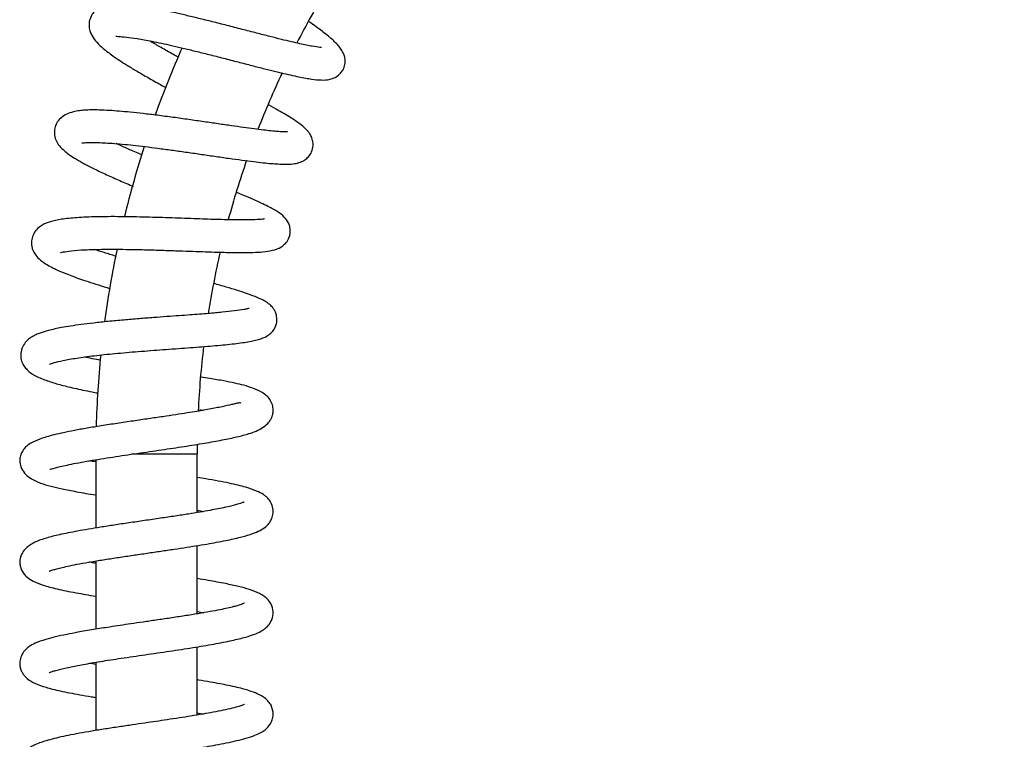
# Model space of a CAD drawing. Units: millimetres. Extents: x 6 to 291, y 4 to 413.
# Drawn here: x 85 to 108, y 236 to 253 of the extents above; entities that cross this region are included whole.
import ezdxf
from ezdxf.enums import TextEntityAlignment as Align

# ---------------------------------------------------------------- set-up
doc = ezdxf.new("R2010")
doc.units = ezdxf.units.MM
doc.layers.add('Layer1', color=7, linetype='Continuous')
doc.layers.add('Layer3', color=7, linetype='Continuous')
doc.styles.add('SEACAD_arial_ttf', font='arial.ttf')
doc.dimstyles.new('$DDT_AUDIT_GENERATED_(916)', dxfattribs={"dimtxt": 6, "dimasz": 6, "dimexe": 3, "dimexo": 0, "dimgap": 3, "dimtad": 0, "dimtih": 1, "dimtoh": 1, "dimdec": 0, "dimlfac": 6.000024, "dimtxsty": 'SEACAD_arial_ttf', "dimblk1": '_SE_FILLED', "dimblk2": '_SE_FILLED', "dimsah": 1, "dimcen": 3, "dimclrd": 136, "dimclre": 136, "dimclrt": 136, "dimadec": 0, "dimazin": 0, "dimtfac": 1, "dimtdec": 0, "dimtofl": 0, "dimtmove": 0, "dimatfit": 3, "dimfxl": 1, "dimtolj": 1, "dimarcsym": 0})

# ---------------------------------------------------------------- blocks, each defined once
blk = doc.blocks.new('DMBLK9')
at = {"layer": 'Layer3', "linetype": 'Continuous', "lineweight": 20}
for points in [[(165.821, 262.359), (164.821, 268.359), (163.821, 262.359)], [(165.821, 162.077), (163.821, 162.077), (164.821, 156.077)]]:
    blk.add_hatch(color=136, dxfattribs=at).paths.add_polyline_path(points)
at = {"layer": 'Layer3', "color": 136, "linetype": 'Continuous', "lineweight": 20}
for p, q in [((108.983, 268.359), (167.821, 268.359)), ((164.821, 217.318), (164.821, 268.359)), ((164.821, 156.077), (164.821, 198.118)), ((101.053, 156.077), (167.821, 156.077))]:
    blk.add_line(p, q, dxfattribs=at)
at = {"layer": 'Layer3', "color": 136, "linetype": 'Continuous', "lineweight": 20, "style": 'SEACAD_arial_ttf'}
for s, p in [('674', (157.778, 215.218)), ('(750 - 610)', (157.778, 206.218))]:
    blk.add_text(s, height=6, dxfattribs=at).set_placement(p, align=Align.TOP_LEFT)
blk = doc.blocks.new('_SE_FILLED')
at = {"color": 0}
blk.add_line((0, 0), (-1, 0), dxfattribs=at)
blk.add_solid([(0, 0), (-1, -0.1665), (-1, 0.1665), (0, 0)], dxfattribs=at)

msp = doc.modelspace()

# ---------------------------------------------------------------- linework, layer by layer
at = {"layer": 'Layer1', "color": 7, "linetype": 'Continuous'}
for p, q in [((88.9271, 242.6603), (87.4177, 242.6603)), ((88.9271, 241.3159), (88.9271, 242.6603)), ((86.5937, 242.5329), (86.5937, 240.9614)), ((88.9271, 238.985), (88.9271, 240.5571)), ((86.5937, 240.2019), (86.5937, 238.6309)), ((88.9271, 236.6549), (88.9271, 238.226)), ((86.5937, 237.8704), (86.5937, 236.3))]:
    msp.add_line(p, q, dxfattribs=at)
for radius, start, end in [(20.6667, 148.87573, 152.73768), (23, 155.99989, 160.1479), (20.6667, 154.8706, 158.79228), (23, 162.06729, 166.24889), (20.6667, 160.90912, 164.8571), (23, 168.15831, 172.38411), (20.6667, 166.98605, 170.97486), (20.6667, 173.11019, 177.24021), (23, 174.29479, 178.41423), (20.6667, 179.36789, 180)]:
    msp.add_arc((109.5937, 242.6603), radius, start, end, dxfattribs=at)
for points, knots in [([(91.7909, 252.0191), (91.7908, 252.0198), (91.7865, 252.0216), (91.7365, 252.0251), (91.5778, 252.0466), (91.3466, 252.0943), (91.0952, 252.1521), (90.8642, 252.2083), (90.5965, 252.2757), (90.2932, 252.3536), (89.9613, 252.4396), (89.6177, 252.5281), (89.2808, 252.6136), (88.9631, 252.6921), (88.6688, 252.7621), (88.322, 252.8409), (87.953, 252.9174), (87.5961, 252.9787), (87.3333, 253.0113), (87.1157, 253.0226), (86.9383, 253.0147), (86.8032, 252.9895), (86.7084, 252.9543), (86.6424, 252.9179), (86.5723, 252.8626), (86.4999, 252.7781), (86.443, 252.6504), (86.4329, 252.503), (86.4626, 252.3786), (86.5194, 252.2586), (86.6173, 252.1322), (86.7671, 251.9934), (86.9936, 251.8209), (87.2654, 251.6428), (87.5465, 251.4724), (87.8007, 251.3251), (88.0276, 251.1982), (88.1688, 251.1208), (88.2104, 251.0981)], [0, 0, 0, 0, 0.006495, 0.024016, 0.0624659, 0.1075305, 0.1326243, 0.15942, 0.1879252, 0.2181462, 0.2500851, 0.2824576, 0.3133493, 0.342724, 0.3705695, 0.396863, 0.4446898, 0.4861688, 0.5243689, 0.5513099, 0.5796533, 0.6087625, 0.627103, 0.641543, 0.6524198, 0.6662528, 0.6859892, 0.7056985, 0.7231956, 0.7388024, 0.7709459, 0.8059875, 0.8478949, 0.8976462, 0.925471, 0.9552369, 0.9869259, 1, 1, 1, 1]), ([(87.0515, 252.2837), (87.0519, 252.2832), (87.0558, 252.2816), (87.0771, 252.28), (87.1416, 252.2746), (87.2772, 252.2637), (87.549, 252.2278), (87.8962, 252.1649), (88.2599, 252.0871), (88.602, 252.0077), (88.8922, 251.9375), (89.2051, 251.8593), (89.5354, 251.7749), (89.8676, 251.6891), (90.1859, 251.6068), (90.4777, 251.5322), (90.8184, 251.4473), (91.1726, 251.3644), (91.4996, 251.3012), (91.727, 251.2726), (91.8921, 251.2698), (92.0435, 251.3029), (92.1577, 251.3593), (92.2438, 251.4403), (92.2935, 251.5178), (92.3241, 251.6002), (92.3372, 251.6771), (92.3356, 251.7565), (92.3136, 251.8508), (92.2657, 251.9497), (92.1753, 252.0749), (92.0305, 252.217), (91.809, 252.3944), (91.6181, 252.5337), (91.5066, 252.6126), (91.5049, 252.6137)], [0, 0, 0, 0, 0.0057997, 0.0285763, 0.051794, 0.0957405, 0.1367181, 0.1822404, 0.2343619, 0.2629743, 0.2932747, 0.3252777, 0.358994, 0.393988, 0.4278059, 0.4600808, 0.4908093, 0.5475369, 0.5980369, 0.6422223, 0.6825935, 0.7029729, 0.723966, 0.7426562, 0.7568281, 0.7664348, 0.7768246, 0.7919599, 0.8118265, 0.8354629, 0.8588077, 0.9036263, 0.9484209, 0.9992477, 1, 1, 1, 1]), ([(88.4967, 251.796), (88.4665, 251.8126), (88.3407, 251.8819), (88.1334, 251.9983), (87.948, 252.1063), (87.8542, 252.1626), (87.8347, 252.1744)], [0, 0, 0, 0, 0.1253431, 0.5260878, 0.899854, 1, 1, 1, 1]), ([(91.0097, 250.0743), (91.0092, 250.0758), (91.0002, 250.077), (90.9629, 250.0776), (90.8908, 250.0796), (90.7377, 250.0886), (90.5186, 250.1114), (90.24, 250.1467), (89.9943, 250.1802), (89.7173, 250.2196), (89.4119, 250.2642), (89.0819, 250.3124), (88.7325, 250.3629), (88.3717, 250.4133), (88.0175, 250.4601), (87.6869, 250.5003), (87.3924, 250.5321), (87.1356, 250.5556), (86.8944, 250.573), (86.6778, 250.583), (86.4888, 250.5845), (86.3515, 250.5802), (86.214, 250.5684), (86.0677, 250.5421), (85.9195, 250.4895), (85.8047, 250.4179), (85.7324, 250.3432), (85.6946, 250.2865), (85.6658, 250.2234), (85.6473, 250.1605), (85.6376, 250.0899), (85.6419, 249.9812), (85.6808, 249.8701), (85.7223, 249.8), (85.7768, 249.729), (85.857, 249.6518), (85.9669, 249.566), (86.106, 249.4736), (86.2907, 249.3659), (86.5241, 249.244), (86.7995, 249.1119), (87.1023, 248.9754), (87.326, 248.8793), (87.4445, 248.8294), (87.4552, 248.8249)], [0, 0, 0, 0, 0.0129904, 0.03004122, 0.05015208, 0.07317469, 0.12281998, 0.14920073, 0.17659808, 0.20501175, 0.23444498, 0.26489139, 0.29634741, 0.32880517, 0.36175842, 0.39291132, 0.42196067, 0.44888747, 0.47367253, 0.50334686, 0.52913847, 0.55116804, 0.56900646, 0.59034144, 0.61543325, 0.64009716, 0.65868888, 0.67105452, 0.67802738, 0.68605176, 0.69646588, 0.70883092, 0.72816636, 0.74103959, 0.76011247, 0.78532603, 0.80820671, 0.83444346, 0.86397755, 0.8967769, 0.93100638, 0.96435009, 0.99680021, 1, 1, 1, 1]), ([(86.2737, 249.8246), (86.2752, 249.8232), (86.2958, 249.8269), (86.3968, 249.8343), (86.5935, 249.8362), (86.8185, 249.8267), (87.0986, 249.8079), (87.4303, 249.7753), (87.8005, 249.7315), (88.1016, 249.6929), (88.4184, 249.6497), (88.7461, 249.6033), (89.0795, 249.5549), (89.4125, 249.5064), (89.7331, 249.4604), (90.0266, 249.42), (90.2832, 249.3874), (90.5608, 249.3564), (90.8235, 249.3351), (91.0437, 249.3334), (91.1949, 249.3483), (91.314, 249.3817), (91.4114, 249.4341), (91.4993, 249.5079), (91.573, 249.6227), (91.6038, 249.7607), (91.5926, 249.8808), (91.5507, 249.9917), (91.5006, 250.0677), (91.4358, 250.1433), (91.3155, 250.2498), (91.1053, 250.3931), (90.8519, 250.5426), (90.6568, 250.6508), (90.5816, 250.6919)], [0, 0, 0, 0, 0.018256, 0.0592935, 0.1069382, 0.1333148, 0.160981, 0.2186005, 0.2486547, 0.279508, 0.3111647, 0.3436258, 0.376894, 0.4109738, 0.4458657, 0.4799082, 0.5115751, 0.5408667, 0.5922449, 0.6340183, 0.666973, 0.6945773, 0.7071062, 0.7224856, 0.7409222, 0.7608671, 0.7806176, 0.79881, 0.8147105, 0.830537, 0.868463, 0.914674, 0.9687018, 1, 1, 1, 1]), ([(87.6541, 249.5509), (87.5981, 249.5743), (87.4545, 249.635), (87.2551, 249.7217), (87.1198, 249.7829), (87.0638, 249.8086)], [0, 0, 0, 0, 0.26061199, 0.68029287, 1, 1, 1, 1]), ([(85.7807, 247.3059), (85.7837, 247.3015), (85.8271, 247.3133), (86.0321, 247.3452), (86.2839, 247.3633), (86.5511, 247.3733), (86.7927, 247.3776), (87.0691, 247.3781), (87.3784, 247.3746), (87.7171, 247.3672), (88.0714, 247.3568), (88.422, 247.3447), (88.751, 247.3327), (89.0504, 247.322), (89.3953, 247.3107), (89.7505, 247.302), (90.0789, 247.3011), (90.3319, 247.308), (90.5664, 247.3295), (90.7643, 247.3737), (90.9173, 247.4584), (91.0197, 247.5783), (91.077, 247.7277), (91.0704, 247.8716), (91.0243, 248.009), (90.9265, 248.1348), (90.7817, 248.2434), (90.5578, 248.3696), (90.2844, 248.4957), (90.0289, 248.6042), (89.8951, 248.6591), (89.8378, 248.6823)], [0, 0, 0, 0, 0.0372966, 0.0800694, 0.1291925, 0.1562932, 0.1850689, 0.2155188, 0.2476447, 0.2814414, 0.316828, 0.3514173, 0.3840812, 0.4148096, 0.4435927, 0.4952146, 0.5389361, 0.5766127, 0.6165409, 0.65915, 0.6985858, 0.7178589, 0.7388474, 0.7572373, 0.7722126, 0.8058652, 0.8462105, 0.8937832, 0.9484683, 0.9784856, 1, 1, 1, 1]), ([(90.4748, 248.0746), (90.4747, 248.0747), (90.4728, 248.0751), (90.4571, 248.0729), (90.38, 248.0627), (90.2025, 248.0522), (89.8752, 248.0501), (89.4372, 248.0591), (88.9206, 248.0768), (88.3492, 248.0981), (87.7499, 248.1174), (87.1536, 248.129), (86.6109, 248.1272), (86.1568, 248.1081), (85.8062, 248.0724), (85.5437, 248.0151), (85.3867, 247.9556), (85.2508, 247.857), (85.1606, 247.7428), (85.1154, 247.6111), (85.1098, 247.5037), (85.126, 247.4073), (85.1584, 247.3201), (85.2155, 247.2279), (85.3205, 247.1203), (85.458, 247.0256), (85.6049, 246.947), (85.7545, 246.8773), (85.9765, 246.7855), (86.2522, 246.6865), (86.5339, 246.5934), (86.7424, 246.5281), (86.8779, 246.4871), (86.9258, 246.4728)], [0, 0, 0, 0, 0.0022372, 0.0182411, 0.0381866, 0.0832351, 0.1306927, 0.1803704, 0.2315944, 0.2840898, 0.3378895, 0.3930213, 0.4492063, 0.5020662, 0.5502519, 0.5938556, 0.6333396, 0.653122, 0.6737442, 0.6929461, 0.7078864, 0.7186137, 0.7309929, 0.7513699, 0.7790834, 0.8120875, 0.8353882, 0.8544768, 0.8899305, 0.9336368, 0.9585786, 0.9855513, 1, 1, 1, 1]), ([(87.0667, 247.2134), (87.0621, 247.2148), (86.9663, 247.2438), (86.7929, 247.2976), (86.6368, 247.3488), (86.5656, 247.3729)], [0, 0, 0, 0, 0.02573225, 0.53509295, 1, 1, 1, 1]), ([(85.5301, 244.7307), (85.5306, 244.7302), (85.5427, 244.735), (85.6272, 244.7672), (85.8356, 244.8187), (86.1514, 244.875), (86.5541, 244.9284), (87.0344, 244.9787), (87.5744, 245.0253), (88.145, 245.0682), (88.7093, 245.1084), (89.2342, 245.148), (89.6959, 245.1903), (90.0673, 245.2377), (90.3326, 245.2914), (90.5062, 245.3569), (90.6227, 245.439), (90.7121, 245.54), (90.7676, 245.689), (90.7649, 245.8234), (90.7349, 245.9222), (90.6847, 246.0154), (90.6143, 246.0938), (90.5119, 246.1704), (90.3843, 246.2363), (90.2266, 246.3019), (90.0616, 246.3619), (89.8514, 246.4308), (89.5986, 246.507), (89.4066, 246.5618), (89.3073, 246.5896)], [0, 0, 0, 0, 0.01277912, 0.05102664, 0.09331738, 0.13932348, 0.18762515, 0.23805514, 0.2906, 0.34520046, 0.40028509, 0.45515481, 0.50993285, 0.56474412, 0.61649956, 0.66060535, 0.68026125, 0.7001261, 0.7206183, 0.73781735, 0.75080677, 0.76048098, 0.78172606, 0.80886814, 0.84839896, 0.87305902, 0.90092589, 0.93196357, 0.96614407, 1, 1, 1, 1]), ([(90.1264, 246.0136), (90.1261, 246.014), (90.1224, 246.015), (90.0917, 246.0074), (89.983, 245.9848), (89.8003, 245.958), (89.5166, 245.9267), (89.1717, 245.8959), (88.8316, 245.8697), (88.5067, 245.8459), (88.2243, 245.8255), (87.9151, 245.8029), (87.5822, 245.7773), (87.2314, 245.7483), (86.8801, 245.7159), (86.5506, 245.6812), (86.2607, 245.6456), (86.0147, 245.6101), (85.7552, 245.5659), (85.517, 245.5142), (85.3362, 245.4595), (85.217, 245.4113), (85.1301, 245.3665), (85.0482, 245.3111), (84.9618, 245.2278), (84.886, 245.1051), (84.8547, 244.9469), (84.8805, 244.7996), (84.9388, 244.6839), (85.0458, 244.5596), (85.2112, 244.4541), (85.4679, 244.3491), (85.7613, 244.2614), (86.1008, 244.1778), (86.4042, 244.114), (86.5924, 244.0774), (86.6333, 244.0696)], [0, 0, 0, 0, 0.0050743, 0.0268085, 0.0493215, 0.0921534, 0.1316789, 0.1693341, 0.2133846, 0.2382928, 0.2651287, 0.293909, 0.3246511, 0.3573711, 0.392034, 0.4258316, 0.4571556, 0.4859822, 0.5122993, 0.5572771, 0.5921586, 0.6119788, 0.6301956, 0.647838, 0.6644909, 0.685344, 0.7083247, 0.7281169, 0.7465172, 0.7667332, 0.8126945, 0.8579015, 0.899589, 0.9414026, 0.9874063, 1, 1, 1, 1]), ([(86.7102, 244.8185), (86.6424, 244.8317), (86.5115, 244.8579), (86.3886, 244.8842), (86.3301, 244.8971)], [0, 0, 0, 0, 0.5052457, 1, 1, 1, 1]), ([(85.5343, 242.3125), (85.5369, 242.3104), (85.5523, 242.3136), (85.6021, 242.3277), (85.6845, 242.351), (85.8094, 242.3825), (85.9818, 242.4213), (86.1977, 242.4644), (86.442, 242.5082), (86.705, 242.5518), (87.0678, 242.6087), (87.5393, 242.6785), (88.1017, 242.76), (88.6275, 242.8382), (89.0985, 242.9133), (89.5077, 242.9864), (89.8508, 243.0591), (90.0923, 243.1225), (90.2868, 243.1909), (90.4365, 243.2665), (90.5426, 243.3506), (90.6072, 243.4325), (90.6433, 243.4992), (90.6709, 243.5839), (90.6818, 243.684), (90.6628, 243.8063), (90.5995, 243.9302), (90.527, 244.0078), (90.4023, 244.1009), (90.2139, 244.1832), (90.0203, 244.2407), (89.7928, 244.2967), (89.5354, 244.3488), (89.2689, 244.3946), (89.0868, 244.4243), (89.0193, 244.4353)], [0, 0, 0, 0, 0.0212216, 0.0413667, 0.0640303, 0.0892627, 0.1170917, 0.1468684, 0.1763499, 0.205322, 0.2337727, 0.2889421, 0.3418362, 0.3923345, 0.4407249, 0.4875177, 0.5327729, 0.5767332, 0.6061899, 0.636301, 0.6645198, 0.6810208, 0.6933649, 0.7028523, 0.7153181, 0.7309774, 0.7494303, 0.7724624, 0.7971786, 0.8383299, 0.8761601, 0.9063294, 0.9405195, 0.9784274, 1, 1, 1, 1]), ([(89.935, 243.834), (89.9348, 243.8342), (89.9285, 243.8402), (89.9092, 243.8448), (89.8527, 243.8336), (89.7702, 243.8127), (89.6438, 243.7824), (89.4384, 243.7377), (89.1086, 243.6761), (88.7655, 243.6194), (88.4281, 243.5671), (88.131, 243.5226), (87.8033, 243.4746), (87.4491, 243.4229), (87.0815, 243.3686), (86.7233, 243.3135), (86.3938, 243.2595), (86.1033, 243.2075), (85.8514, 243.1569), (85.5749, 243.0932), (85.3113, 243.0156), (85.1043, 242.9234), (84.988, 242.8369), (84.9257, 242.7666), (84.8805, 242.6851), (84.854, 242.6145), (84.8363, 242.4873), (84.8645, 242.3531), (84.9421, 242.2245), (85.0698, 242.1136), (85.2014, 242.0426), (85.3521, 241.9828), (85.5552, 241.9221), (85.8233, 241.86), (86.1616, 241.7934), (86.4378, 241.7463), (86.5932, 241.7211)], [0, 0, 0, 0, 0.0007167, 0.0253146, 0.0467912, 0.065456, 0.0836355, 0.1194074, 0.1575595, 0.2043169, 0.2310628, 0.2600598, 0.2913313, 0.3248976, 0.3607835, 0.3972363, 0.4318163, 0.4645273, 0.4953836, 0.5243807, 0.5767029, 0.6212522, 0.6541844, 0.6735175, 0.681339, 0.6921113, 0.7067184, 0.7297263, 0.760388, 0.7883043, 0.8121703, 0.8330444, 0.8721273, 0.9088944, 0.951063, 1, 1, 1, 1]), ([(85.5224, 239.9703), (85.5224, 239.9692), (85.5298, 239.9717), (85.586, 239.9907), (85.6946, 240.0223), (85.8222, 240.0546), (85.9961, 240.0932), (86.2214, 240.1377), (86.4941, 240.1862), (86.7993, 240.2361), (87.1203, 240.2855), (87.4473, 240.3341), (87.7733, 240.3817), (88.0924, 240.4282), (88.3995, 240.4737), (88.7812, 240.5319), (89.2102, 240.6015), (89.6312, 240.6801), (89.9582, 240.7546), (90.1991, 240.8264), (90.3669, 240.8955), (90.4817, 240.9668), (90.5621, 241.0421), (90.626, 241.1279), (90.6718, 241.2426), (90.6836, 241.3735), (90.6497, 241.513), (90.5771, 241.6254), (90.5072, 241.6923), (90.4285, 241.7494), (90.2874, 241.8226), (90.0906, 241.8886), (89.8707, 241.9466), (89.6598, 241.9941), (89.4115, 242.0432), (89.1627, 242.0875), (88.9963, 242.1152), (88.9289, 242.1262)], [0, 0, 0, 0, 0.010663, 0.0460673, 0.0677575, 0.0921625, 0.119324, 0.1492544, 0.18181, 0.2145244, 0.2465312, 0.2778124, 0.3083555, 0.3381406, 0.3671535, 0.39538, 0.4493274, 0.4996419, 0.5451828, 0.585948, 0.6214921, 0.6503631, 0.6627954, 0.6774232, 0.6944255, 0.713758, 0.7351315, 0.7534924, 0.7679882, 0.781937, 0.8172508, 0.8622778, 0.888395, 0.9168861, 0.9477426, 0.9792446, 1, 1, 1, 1]), ([(90.0067, 241.5533), (90.006, 241.5548), (89.9936, 241.5505), (89.947, 241.5349), (89.8223, 241.4949), (89.5697, 241.4335), (89.2857, 241.3776), (88.9901, 241.3258), (88.7222, 241.2819), (88.4173, 241.2347), (88.0782, 241.1841), (87.7191, 241.1317), (87.3604, 241.0794), (87.0207, 241.0289), (86.7081, 240.9806), (86.4251, 240.9344), (86.0991, 240.8773), (85.7629, 240.8101), (85.458, 240.7341), (85.1993, 240.6464), (85.0066, 240.5261), (84.905, 240.4005), (84.8638, 240.3116), (84.8466, 240.2401), (84.842, 240.1629), (84.8517, 240.0785), (84.8833, 239.9854), (84.9423, 239.894), (85.0316, 239.8056), (85.155, 239.73), (85.3837, 239.6393), (85.7008, 239.556), (86.1089, 239.4731), (86.4317, 239.4175), (86.5898, 239.3917)], [0, 0, 0, 0, 0.0181206, 0.0376257, 0.0741792, 0.1123961, 0.1586814, 0.1849353, 0.2132588, 0.2436688, 0.2761725, 0.3106321, 0.3444909, 0.3768205, 0.4076204, 0.4368889, 0.4646178, 0.5153728, 0.5598891, 0.6025411, 0.6481484, 0.6705704, 0.6883031, 0.7011086, 0.7093441, 0.7191852, 0.7326789, 0.7487707, 0.7652831, 0.8019164, 0.8454829, 0.8959714, 0.9513169, 1, 1, 1, 1]), ([(86.5924, 240.1504), (86.5775, 240.1529), (86.5258, 240.1616), (86.4753, 240.1702), (86.4399, 240.1763)], [0, 0, 0, 0, 0.2859202, 1, 1, 1, 1]), ([(85.5175, 237.6337), (85.5176, 237.6335), (85.5202, 237.6323), (85.5443, 237.6418), (85.624, 237.6692), (85.7586, 237.7072), (85.9756, 237.7582), (86.309, 237.8232), (86.7083, 237.8911), (87.1896, 237.9656), (87.7317, 238.0451), (88.2936, 238.1268), (88.8326, 238.2088), (89.3206, 238.2904), (89.7275, 238.3699), (90.0337, 238.4442), (90.2484, 238.5145), (90.3708, 238.5689), (90.4653, 238.6262), (90.5519, 238.6962), (90.6406, 238.8142), (90.69, 238.9812), (90.6588, 239.174), (90.5642, 239.3135), (90.4652, 239.3956), (90.3369, 239.4703), (90.1448, 239.5452), (89.8851, 239.6154), (89.5739, 239.6833), (89.246, 239.7436), (89.0176, 239.7818), (88.9331, 239.7955)], [0, 0, 0, 0, 0.0031523, 0.0256262, 0.0488698, 0.0715606, 0.1144072, 0.154983, 0.1990243, 0.2472713, 0.2996621, 0.3529672, 0.4055918, 0.4575741, 0.5089312, 0.5557444, 0.5947845, 0.6259427, 0.6409371, 0.6593251, 0.6818604, 0.7066447, 0.7321454, 0.7564733, 0.779559, 0.8019519, 0.8446335, 0.8851767, 0.9268848, 0.9735994, 1, 1, 1, 1]), ([(90.0184, 239.2318), (90.0173, 239.2325), (89.9929, 239.2195), (89.8972, 239.1857), (89.7669, 239.15), (89.6269, 239.1164), (89.4466, 239.0781), (89.2215, 239.0352), (88.9497, 238.988), (88.6404, 238.9382), (88.3143, 238.8884), (87.9934, 238.841), (87.6893, 238.7967), (87.3286, 238.7441), (86.9395, 238.6862), (86.5315, 238.6219), (86.2013, 238.5653), (85.9101, 238.5098), (85.6589, 238.455), (85.4141, 238.391), (85.2103, 238.3186), (85.0712, 238.245), (84.9662, 238.1552), (84.8913, 238.0571), (84.8436, 237.9253), (84.8412, 237.7996), (84.8656, 237.7003), (84.9062, 237.6166), (84.9535, 237.5523), (85.0458, 237.4625), (85.2045, 237.3731), (85.4474, 237.2892), (85.7739, 237.2084), (86.1423, 237.1363), (86.4319, 237.0865), (86.5585, 237.0657), (86.5918, 237.0602)], [0, 0, 0, 0, 0.0217451, 0.0576796, 0.0790972, 0.1028695, 0.1290116, 0.1575445, 0.1884812, 0.221711, 0.2542718, 0.2848226, 0.3133343, 0.3397843, 0.3863576, 0.4245012, 0.4636081, 0.4943461, 0.5289201, 0.5646443, 0.6098265, 0.6449297, 0.6614758, 0.679415, 0.6986553, 0.7154303, 0.7286913, 0.7392013, 0.7522728, 0.7689498, 0.8099854, 0.8553776, 0.9054657, 0.9603827, 0.9896769, 1, 1, 1, 1]), ([(88.9273, 239.0368), (88.9296, 239.0364), (88.9818, 239.0277), (89.033, 239.019), (89.0808, 239.0107)], [0, 0, 0, 0, 0.0431045, 1, 1, 1, 1]), ([(85.5199, 235.3112), (85.521, 235.3109), (85.5295, 235.3132), (85.5666, 235.3269), (85.6376, 235.3486), (85.7457, 235.3768), (85.8922, 235.4105), (86.0785, 235.449), (86.3055, 235.4916), (86.5716, 235.5376), (86.8689, 235.5855), (87.1792, 235.633), (87.485, 235.6783), (87.8584, 235.7328), (88.2304, 235.7871), (88.5842, 235.8403), (88.8605, 235.8833), (89.1171, 235.9254), (89.3685, 235.9697), (89.6092, 236.016), (89.8442, 236.0671), (90.067, 236.1245), (90.2505, 236.1846), (90.3873, 236.2471), (90.4978, 236.3164), (90.598, 236.4155), (90.6609, 236.5456), (90.6895, 236.7001), (90.6495, 236.8577), (90.5687, 236.9736), (90.4727, 237.0647), (90.3295, 237.1453), (90.154, 237.209), (90.0008, 237.2534), (89.8434, 237.2932), (89.6588, 237.3339), (89.4497, 237.3753), (89.2228, 237.4165), (89.0423, 237.447), (88.9397, 237.4637), (88.928, 237.4656)], [0, 0, 0, 0, 0.0145244, 0.0339257, 0.0575376, 0.0826499, 0.1090445, 0.1367127, 0.1656453, 0.1958194, 0.2271881, 0.2579638, 0.2868868, 0.3139337, 0.3622513, 0.3902038, 0.4154533, 0.4445096, 0.4698307, 0.4982435, 0.5298271, 0.5624647, 0.5996043, 0.6290683, 0.6507932, 0.6783333, 0.6934714, 0.7093277, 0.7380078, 0.7526868, 0.7710788, 0.8121994, 0.8467897, 0.8672678, 0.8910187, 0.9188832, 0.9424592, 0.9683028, 0.9963974, 1, 1, 1, 1]), ([(90.0137, 236.8977), (90.0133, 236.8979), (90.0074, 236.8959), (89.9744, 236.8823), (89.8876, 236.8527), (89.7391, 236.8119), (89.5367, 236.7659), (89.3072, 236.7207), (89.0565, 236.6758), (88.7962, 236.6326), (88.5159, 236.5886), (88.1664, 236.5358), (87.7998, 236.4822), (87.4292, 236.4281), (87.1231, 236.3828), (86.8084, 236.3349), (86.5017, 236.2859), (86.2159, 236.2367), (85.8803, 236.1729), (85.532, 236.0934), (85.2728, 236.0084), (85.128, 235.9403), (85.0539, 235.8955), (85.0027, 235.8554), (84.9685, 235.8226), (84.9314, 235.7789), (84.89, 235.7159), (84.8484, 235.6138), (84.8379, 235.4744), (84.8715, 235.3489), (84.9545, 235.2096), (85.115, 235.086), (85.3396, 234.9947), (85.6616, 234.9036), (86.0808, 234.816), (86.415, 234.7583), (86.5929, 234.7294)], [0, 0, 0, 0, 0.00781676, 0.02824851, 0.05381916, 0.08467044, 0.11822453, 0.14877094, 0.17602967, 0.2070984, 0.23299225, 0.26081137, 0.30888675, 0.33586671, 0.36481469, 0.3957511, 0.42769591, 0.45858979, 0.4884032, 0.54481309, 0.59708411, 0.62027601, 0.63929146, 0.65403326, 0.66445011, 0.67187251, 0.68231553, 0.69707596, 0.71543844, 0.73414655, 0.75338699, 0.7950422, 0.84148181, 0.89162988, 0.9450466, 1, 1, 1, 1])]:
    msp.add_open_spline(points, degree=3, knots=knots, dxfattribs=at)
for points in [[(88.98, 243.6826), (89.0093, 243.6778), (89.0383, 243.6731), (89.0668, 243.6684)], [(86.5863, 242.4823), (86.535, 242.4908), (86.4848, 242.4994), (86.4359, 242.5079)], [(88.9289, 241.3671), (88.9804, 241.3585), (89.0308, 241.35), (89.0798, 241.3416)], [(86.5921, 237.8196), (86.541, 237.8281), (86.491, 237.8365), (86.4422, 237.8449)], [(88.9292, 236.7056), (88.9802, 236.6971), (89.0301, 236.6887), (89.0788, 236.6802)]]:
    msp.add_open_spline(points, degree=3, dxfattribs=at)

# ---------------------------------------------------------------- dimensions: what is measured, and where the dimension line sits
at = {"layer": 'Layer3', "color": 136, "linetype": 'Continuous', "lineweight": 20}
dim = msp.add_linear_dim(base=(164.8214, 268.3586), p1=(101.0534, 156.0769), p2=(108.9826, 268.3586), angle=90, text='\\A1;<>\\P(750 - 610)', dimstyle='$DDT_AUDIT_GENERATED_(916)', dxfattribs=at)
dim.commit()
dim.dimension.update_dxf_attribs({"geometry": 'DMBLK9', "text_midpoint": (164.8214, 212.2178), "dimtype": 160})

doc.saveas('drawing.dxf')
